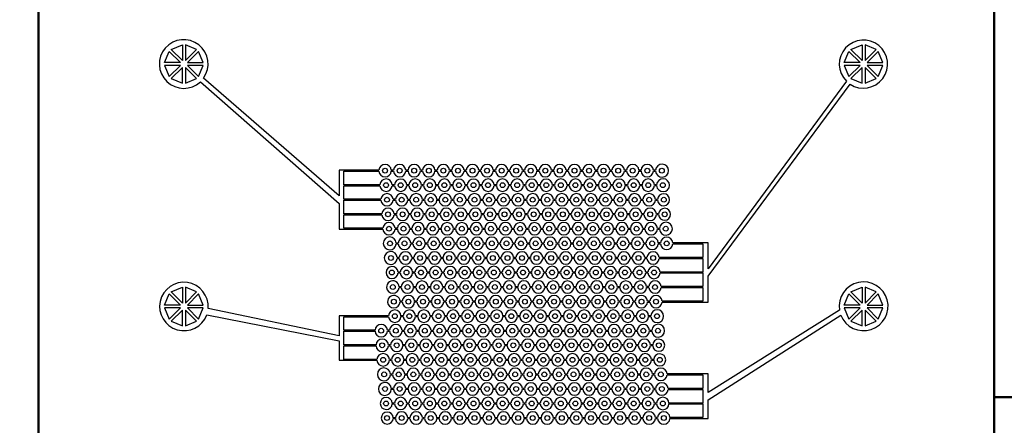
# Model space of a CAD drawing. Units: millimetres. Extents: x -23352 to 240379, y -50 to 135918.
# Drawn here: x 16107 to 36713, y 41913 to 50409 of the extents above; entities that cross this region are included whole.
import ezdxf

# ---------------------------------------------------------------- set-up
doc = ezdxf.new("R2010")
doc.units = ezdxf.units.MM
doc.layers.add('SU8', color=150, linetype='Continuous')

msp = doc.modelspace()

# ---------------------------------------------------------------- linework, layer by layer
at = {"layer": 'SU8', "const_width": 1000}
msp.add_lwpolyline([(5500, 56550, 0.199167), (20438, 20438, 0.199167), (56550, 5500, 0.198658), (92562, 20438, 0.198658), (107500, 56450, 0.199167), (92562, 92562, 0.199167), (56450, 107500, 0.198658), (20438, 92562, 0.198658), (5500, 56550)], format="xyb", dxfattribs=at)
at = {"layer": 'SU8'}
for points in [[(36500, 14500, 50, 50, 0), (36500, 98500, 0, 0, 0)], [(16500, 28500, 50, 50, 0), (16500, 84500, 0, 0, 0)]]:
    msp.add_lwpolyline(points, format="xyseb", dxfattribs=at)
for points in [[(29497, 46022, 35.972207), (29497, 46037), (29452, 46037, 0.945905), (29192, 46037), (29147, 46037, 0.945905), (28887, 46037), (28842, 46037, 0.945905), (28582, 46037), (28537, 46037, 0.945905), (28278, 46037), (28232, 46037, 0.945905), (27973, 46037), (27928, 46037, 0.945905), (27668, 46037), (27623, 46037, 0.945905), (27363, 46037), (27318, 46037, 0.945905), (27058, 46037), (27013, 46037, 0.945905), (26754, 46037), (26708, 46037, 0.945905), (26449, 46037), (26404, 46037, 0.945905), (26144, 46037), (26099, 46037, 0.945905), (25839, 46037), (25794, 46037, 0.945905), (25534, 46037), (25489, 46037, 0.945905), (25230, 46037), (25184, 46037, 0.945905), (24925, 46037), (24880, 46037, 0.945905), (24620, 46037), (24575, 46037, 0.943427), (24315, 46037), (24270, 46037, 0.935234), (24011, 46040), (23965, 46040, 0.924675), (23706, 46040), (22893, 46040), (22893, 46322), (23686, 46322, 0.924675), (23945, 46322), (23990, 46322, 0.935234), (24250, 46325), (24295, 46325, 0.945905), (24555, 46325), (24600, 46325, 0.945905), (24859, 46325), (24905, 46325, 0.945905), (25164, 46325), (25209, 46325, 0.945905), (25469, 46325), (25514, 46325, 0.945905), (25774, 46325), (25819, 46325, 0.945905), (26079, 46325), (26124, 46325, 0.945905), (26383, 46325), (26429, 46325, 0.945905), (26688, 46325), (26733, 46325, 0.945905), (26993, 46325), (27038, 46325, 0.943427), (27298, 46324), (27343, 46325, 0.945905), (27603, 46325), (27648, 46325, 0.945905), (27907, 46325), (27953, 46325, 0.945905), (28212, 46325), (28257, 46325, 0.945905), (28517, 46325), (28562, 46325, 0.945905), (28822, 46325), (28867, 46325, 0.945905), (29127, 46325), (29172, 46325, 0.945901), (29431, 46325, 0.000002), (29431, 46325), (29477, 46325, 35.972207), (29477, 46339), (29431, 46339, 0.945905), (29172, 46339), (29127, 46339, 0.945905), (28867, 46339), (28822, 46339, 0.945905), (28562, 46339), (28517, 46339, 0.945905), (28257, 46339), (28212, 46339, 0.945905), (27953, 46339), (27907, 46339, 0.945905), (27648, 46339), (27603, 46339, 0.945905), (27343, 46339), (27298, 46339, 0.945905), (27038, 46339), (26993, 46339, 0.945905), (26733, 46339), (26688, 46339, 0.945905), (26429, 46339), (26383, 46339, 0.945905), (26124, 46339), (26079, 46339, 0.945905), (25819, 46339), (25774, 46339, 0.945905), (25514, 46339), (25469, 46339, 0.945905), (25209, 46339), (25164, 46339, 0.945905), (24905, 46339), (24859, 46339, 0.945905), (24600, 46339), (24555, 46340, 0.943427), (24295, 46339), (24250, 46339, 0.935234), (23990, 46342), (23945, 46342, 0.924675), (23686, 46342), (22893, 46342), (22893, 46627), (23665, 46627, 0.924675), (23924, 46627), (23970, 46627, 0.935234), (24229, 46630), (24275, 46630, 0.945905), (24534, 46630), (24579, 46630, 0.945905), (24839, 46630), (24884, 46630, 0.945905), (25144, 46630), (25189, 46630, 0.945905), (25449, 46630), (25494, 46630, 0.945905), (25753, 46630), (25799, 46630, 0.945905), (26058, 46630), (26103, 46630, 0.945905), (26363, 46630), (26408, 46630, 0.945905), (26668, 46630), (26713, 46630, 0.945905), (26973, 46630), (27018, 46630, 0.943427), (27277, 46629), (27323, 46630, 0.945905), (27582, 46630), (27627, 46630, 0.945905), (27887, 46630), (27932, 46630, 0.945905), (28192, 46630), (28237, 46630, 0.945905), (28497, 46630), (28542, 46630, 0.945905), (28801, 46630), (28847, 46630, 0.945905), (29106, 46630), (29151, 46630, 0.945905), (29411, 46630), (29456, 46630, 35.972207), (29456, 46644), (29411, 46644, 0.945905), (29151, 46644), (29106, 46644, 0.945905), (28847, 46644), (28801, 46644, 0.945905), (28542, 46644), (28497, 46644, 0.945905), (28237, 46644), (28192, 46644, 0.945905), (27932, 46644), (27887, 46644, 0.945905), (27627, 46644), (27582, 46644, 0.945905), (27323, 46644), (27277, 46644, 0.945905), (27018, 46644), (26973, 46644, 0.945905), (26713, 46644), (26668, 46644, 0.945905), (26408, 46644), (26363, 46644, 0.945905), (26103, 46644), (26058, 46644, 0.945905), (25799, 46644), (25753, 46644, 0.945905), (25494, 46644), (25449, 46644, 0.945905), (25189, 46644), (25144, 46644, 0.945905), (24884, 46644), (24839, 46644, 0.945905), (24579, 46644), (24534, 46645, 0.943427), (24275, 46644), (24229, 46644, 0.935234), (23970, 46647), (23924, 46647, 0.924675), (23665, 46647), (22893, 46647), (22893, 46932), (23645, 46932, 0.924675), (23904, 46932), (23950, 46932, 0.935234), (24209, 46934), (24254, 46934, 0.945905), (24514, 46934), (24559, 46934, 0.945905), (24819, 46934), (24864, 46934, 0.945905), (25124, 46934), (25169, 46934, 0.945905), (25428, 46934), (25474, 46934, 0.945905), (25733, 46934), (25778, 46934, 0.945905), (26038, 46934), (26083, 46934, 0.945905), (26343, 46934), (26388, 46934, 0.945905), (26648, 46934), (26693, 46934, 0.945905), (26952, 46934), (26998, 46934, 0.943427), (27257, 46934), (27302, 46934, 0.945905), (27562, 46934), (27607, 46934, 0.945905), (27867, 46934), (27912, 46934, 0.945905), (28172, 46934), (28217, 46934, 0.945905), (28476, 46934), (28522, 46934, 0.945905), (28781, 46934), (28826, 46934, 0.945905), (29086, 46934), (29131, 46934, 0.945905), (29391, 46934), (29436, 46934, 35.972207), (29436, 46949), (29391, 46949, 0.945905), (29131, 46949), (29086, 46949, 0.945905), (28826, 46949), (28781, 46949, 0.945905), (28522, 46949), (28476, 46949, 0.945905), (28217, 46949), (28172, 46949, 0.945905), (27912, 46949), (27867, 46949, 0.945905), (27607, 46949), (27562, 46949, 0.945905), (27302, 46949), (27257, 46949, 0.945905), (26998, 46949), (26952, 46949, 0.945905), (26693, 46949), (26648, 46949, 0.945905), (26388, 46949), (26343, 46949, 0.945905), (26083, 46949), (26038, 46949, 0.945905), (25778, 46949), (25733, 46949, 0.945905), (25474, 46949), (25428, 46949, 0.945905), (25169, 46949), (25124, 46949, 0.945905), (24864, 46949), (24819, 46949, 0.945905), (24559, 46949), (24514, 46950, 0.943427), (24254, 46949), (24209, 46949, 0.935234), (23950, 46952), (23904, 46952, 0.924675), (23645, 46952), (22893, 46952), (22893, 47236), (23625, 47236, 0.924675), (23884, 47236), (23929, 47236, 0.935234), (24189, 47239), (24234, 47239, 0.945905), (24494, 47239), (24539, 47239, 0.945905), (24798, 47239), (24844, 47239, 0.945905), (25103, 47239), (25148, 47239, 0.945905), (25408, 47239), (25453, 47239, 0.945905), (25713, 47239), (25758, 47239, 0.945905), (26018, 47239), (26063, 47239, 0.945905), (26322, 47239), (26368, 47239, 0.945905), (26627, 47239), (26672, 47239, 0.945905), (26932, 47239), (26977, 47239, 0.943427), (27237, 47239), (27282, 47239, 0.945905), (27542, 47239), (27587, 47239, 0.945905), (27846, 47239), (27892, 47239, 0.945905), (28151, 47239), (28196, 47239, 0.945905), (28456, 47239), (28501, 47239, 0.945905), (28761, 47239), (28806, 47239, 0.945905), (29066, 47239), (29111, 47239, 0.945905), (29370, 47239), (29416, 47239, 35.972207), (29416, 47254), (29370, 47254, 0.945905), (29111, 47254), (29066, 47254, 0.945905), (28806, 47254), (28761, 47254, 0.945905), (28501, 47254), (28456, 47254, 0.945905), (28196, 47254), (28151, 47254, 0.945905), (27892, 47254), (27846, 47254, 0.945905), (27587, 47254), (27542, 47254, 0.945905), (27282, 47254), (27237, 47254, 0.945905), (26977, 47254), (26932, 47254, 0.945905), (26672, 47254), (26627, 47254, 0.945905), (26368, 47254), (26322, 47254, 0.945905), (26063, 47254), (26018, 47254, 0.945905), (25758, 47254), (25713, 47254, 0.945905), (25453, 47254), (25408, 47254, 0.945905), (25148, 47254), (25103, 47254, 0.945905), (24844, 47254), (24798, 47254, 0.945905), (24539, 47254), (24494, 47254, 0.943427), (24234, 47254), (24189, 47254, 0.935234), (23929, 47257), (23884, 47257, 0.924675), (23625, 47257), (22792, 47257), (22792, 46717), (19956, 49185, 19.930094), (19889, 49108), (22792, 46559), (22792, 46019), (23706, 46019, 0.924695), (23965, 46019), (24011, 46019, 0.935234), (24270, 46022), (24315, 46022, 0.945905), (24575, 46022), (24620, 46022, 0.945905), (24880, 46022), (24925, 46022, 0.945905), (25184, 46022), (25230, 46022, 0.945905), (25489, 46022), (25534, 46022, 0.945905), (25794, 46022), (25839, 46022, 0.945905), (26099, 46022), (26144, 46022, 0.945905), (26404, 46022), (26449, 46022, 0.945905), (26708, 46022), (26754, 46022, 0.945905), (27013, 46022), (27058, 46022, 0.943427), (27318, 46022), (27363, 46022, 0.945905), (27623, 46022), (27668, 46022, 0.945905), (27928, 46022), (27973, 46022, 0.945905), (28232, 46022), (28278, 46022, 0.945905), (28537, 46022), (28582, 46022, 0.945905), (28842, 46022), (28887, 46022, 0.945905), (29147, 46022), (29192, 46022, 0.945895), (29452, 46022, 0.000005), (29452, 46022)], [(24026, 45120, 35.972201), (24026, 45106), (24071, 45106, 0.003976), (24072, 45104, 0.938399), (24331, 45106), (24376, 45106, 0.945905), (24636, 45106), (24681, 45106, 0.945905), (24941, 45106), (24986, 45106, 0.945905), (25245, 45106), (25291, 45106, 0.945905), (25550, 45106), (25595, 45106, 0.945905), (25855, 45106), (25900, 45106, 0.945905), (26160, 45106), (26205, 45106, 0.945905), (26465, 45106), (26510, 45106, 0.945905), (26769, 45106), (26815, 45106, 0.945905), (27074, 45106), (27119, 45106, 0.943427), (27379, 45105), (27424, 45106, 0.945905), (27684, 45106), (27729, 45106, 0.945905), (27989, 45106), (28034, 45106, 0.945905), (28293, 45106), (28339, 45106, 0.945905), (28598, 45106), (28643, 45106, 0.945905), (28903, 45106), (28948, 45106, 0.945905), (29208, 45106), (29253, 45106, 0.935243), (29512, 45103), (30406, 45103), (30406, 44821), (29533, 44821, 0.908634), (29274, 44821), (29228, 44821, 0.927096), (28969, 44815), (28923, 44815, 0.945905), (28664, 44815), (28619, 44815, 0.945905), (28359, 44815), (28314, 44815, 0.945905), (28054, 44815), (28009, 44815, 0.945905), (27749, 44815), (27704, 44815, 0.945905), (27445, 44815), (27399, 44815, 0.945905), (27140, 44815), (27095, 44815, 0.945905), (26835, 44815), (26790, 44815, 0.945905), (26530, 44815), (26485, 44815, 0.945905), (26225, 44815), (26180, 44815, 0.945905), (25921, 44815), (25875, 44815, 0.945905), (25616, 44815), (25571, 44815, 0.945905), (25311, 44815), (25266, 44815, 0.945905), (25006, 44815), (24961, 44815, 0.945905), (24701, 44815), (24656, 44815, 0.945905), (24397, 44815), (24351, 44816, 0.943427), (24092, 44815), (24047, 44815, 1.007984), (23787, 44799, 0.938399), (24047, 44801), (24092, 44801, 0.945905), (24351, 44801), (24397, 44801, 0.945905), (24656, 44801), (24701, 44801, 0.945905), (24961, 44801), (25006, 44801, 0.945905), (25266, 44801), (25311, 44801, 0.945905), (25571, 44801), (25616, 44801, 0.945905), (25875, 44801), (25921, 44801, 0.945905), (26180, 44801), (26225, 44801, 0.945905), (26485, 44801), (26530, 44801, 0.945905), (26790, 44801), (26835, 44801, 0.943427), (27095, 44800), (27140, 44801, 0.945905), (27399, 44801), (27445, 44801, 0.945905), (27704, 44801), (27749, 44801, 0.945905), (28009, 44801), (28054, 44801, 0.945905), (28314, 44801), (28359, 44801, 0.945905), (28619, 44801), (28664, 44801, 0.945905), (28923, 44801), (28969, 44801, 0.943427), (29228, 44800), (29273, 44800, 0.940954), (29533, 44800), (30406, 44800), (30406, 44516), (29553, 44516, 0.908634), (29294, 44516), (29248, 44516, 0.927096), (28989, 44511), (28944, 44511, 0.945905), (28684, 44511), (28639, 44511, 0.945905), (28379, 44511), (28334, 44511, 0.945905), (28074, 44511), (28029, 44511, 0.945905), (27770, 44511), (27724, 44511, 0.945905), (27465, 44511), (27420, 44511, 0.945905), (27160, 44511), (27115, 44511, 0.945905), (26855, 44511), (26810, 44511, 0.945905), (26551, 44511), (26505, 44511, 0.945905), (26246, 44511), (26201, 44511, 0.945905), (25941, 44511), (25896, 44511, 0.945905), (25636, 44511), (25591, 44511, 0.945905), (25331, 44511), (25286, 44511, 0.945905), (25027, 44511), (24981, 44511, 0.945905), (24722, 44511), (24677, 44511, 0.945905), (24417, 44511), (24372, 44511, 0.943427), (24112, 44511), (24067, 44511, 1.007984), (23807, 44494, 0.938399), (24067, 44496), (24112, 44496, 0.945905), (24372, 44496), (24417, 44496, 0.945905), (24677, 44496), (24722, 44496, 0.945905), (24981, 44496), (25027, 44496, 0.945905), (25286, 44496), (25331, 44496, 0.945905), (25591, 44496), (25636, 44496, 0.945905), (25896, 44496), (25941, 44496, 0.945905), (26201, 44496), (26246, 44496, 0.945905), (26505, 44496), (26551, 44496, 0.945905), (26810, 44496), (26855, 44496, 0.943427), (27115, 44495), (27160, 44496, 0.945905), (27420, 44496), (27465, 44496, 0.945905), (27724, 44496), (27770, 44496, 0.945905), (28029, 44496), (28074, 44496, 0.945905), (28334, 44496), (28379, 44496, 0.945905), (28639, 44496), (28684, 44496, 0.945905), (28944, 44496), (28989, 44496, 0.943427), (29248, 44495), (29294, 44495, 0.940954), (29553, 44495), (30513, 44495), (30513, 45035), (33485, 49058, 19.949834), (33407, 49122), (30513, 45193), (30513, 45733), (29777, 45733, 0.924657), (29517, 45733), (29472, 45733, 0.935225), (29212, 45730), (29167, 45730, 0.945905), (28908, 45730), (28862, 45730, 0.945905), (28603, 45730), (28558, 45730, 0.945905), (28298, 45730), (28253, 45730, 0.945905), (27993, 45730), (27948, 45730, 0.945905), (27688, 45730), (27643, 45730, 0.945905), (27384, 45730), (27338, 45730, 0.945905), (27079, 45730), (27034, 45730, 0.945905), (26774, 45730), (26729, 45730, 0.945905), (26469, 45730), (26424, 45730, 0.945905), (26164, 45730), (26119, 45730, 0.945905), (25860, 45730), (25814, 45730, 0.945905), (25555, 45730), (25510, 45730, 0.945905), (25250, 45730), (25205, 45730, 0.945905), (24945, 45730), (24900, 45730, 0.945905), (24640, 45730), (24595, 45730, 0.943427), (24336, 45730), (24290, 45730, 0.945905), (24031, 45730), (23986, 45730, 35.972201), (23986, 45715), (24031, 45715, 0.003976), (24031, 45713, 0.938399), (24290, 45715), (24336, 45715, 0.945905), (24595, 45715), (24640, 45715, 0.945905), (24900, 45715), (24945, 45715, 0.945905), (25205, 45715), (25250, 45715, 0.945905), (25510, 45715), (25555, 45715, 0.945905), (25814, 45715), (25860, 45715, 0.945905), (26119, 45715), (26164, 45715, 0.945905), (26424, 45715), (26469, 45715, 0.945905), (26729, 45715), (26774, 45715, 0.945905), (27034, 45715), (27079, 45715, 0.943427), (27338, 45715), (27384, 45715, 0.945905), (27643, 45715), (27688, 45715, 0.945905), (27948, 45715), (27993, 45715, 0.945905), (28253, 45715), (28298, 45715, 0.945905), (28558, 45715), (28603, 45715, 0.945905), (28862, 45715), (28908, 45715, 0.945905), (29167, 45715), (29212, 45715, 0.935243), (29472, 45712), (29517, 45712, 0.924692), (29777, 45712), (30406, 45712), (30406, 45428), (29492, 45428, 0.935225), (29233, 45425), (29188, 45425, 0.945905), (28928, 45425), (28883, 45425, 0.945905), (28623, 45425), (28578, 45425, 0.945905), (28318, 45425), (28273, 45425, 0.945905), (28014, 45425), (27968, 45425, 0.945905), (27709, 45425), (27664, 45425, 0.945905), (27404, 45425), (27359, 45425, 0.945905), (27099, 45425), (27054, 45425, 0.945905), (26794, 45425), (26749, 45425, 0.945905), (26490, 45425), (26444, 45425, 0.945905), (26185, 45425), (26140, 45425, 0.945905), (25880, 45425), (25835, 45425, 0.945905), (25575, 45425), (25530, 45425, 0.945905), (25270, 45425), (25225, 45425, 0.945905), (24966, 45425), (24920, 45425, 0.945905), (24661, 45425), (24616, 45426, 0.943427), (24356, 45425), (24311, 45425, 0.945905), (24051, 45425), (24006, 45425, 35.972201), (24006, 45410), (24051, 45410, 0.003976), (24051, 45408, 0.938399), (24311, 45410), (24356, 45410, 0.945905), (24616, 45410), (24661, 45410, 0.945905), (24920, 45410), (24966, 45410, 0.945905), (25225, 45410), (25270, 45410, 0.945905), (25530, 45410), (25575, 45410, 0.945905), (25835, 45410), (25880, 45410, 0.945905), (26140, 45410), (26185, 45410, 0.945905), (26444, 45410), (26490, 45410, 0.945905), (26749, 45410), (26794, 45410, 0.945905), (27054, 45410), (27099, 45410, 0.943427), (27359, 45410), (27404, 45410, 0.945905), (27664, 45410), (27709, 45410, 0.945905), (27968, 45410), (28014, 45410, 0.945905), (28273, 45410), (28318, 45410, 0.945905), (28578, 45410), (28623, 45410, 0.945905), (28883, 45410), (28928, 45410, 0.945905), (29188, 45410), (29233, 45410, 0.935243), (29492, 45408), (30406, 45408), (30406, 45123), (29512, 45123, 0.935225), (29253, 45120), (29208, 45120, 0.945905), (28948, 45120), (28903, 45120, 0.945905), (28643, 45120), (28598, 45120, 0.945905), (28339, 45120), (28293, 45120, 0.945905), (28034, 45120), (27989, 45120, 0.945905), (27729, 45120), (27684, 45120, 0.945905), (27424, 45120), (27379, 45120, 0.945905), (27119, 45120), (27074, 45120, 0.945905), (26815, 45120), (26769, 45120, 0.945905), (26510, 45120), (26465, 45120, 0.945905), (26205, 45120), (26160, 45120, 0.945905), (25900, 45120), (25855, 45120, 0.945905), (25595, 45120), (25550, 45120, 0.945905), (25291, 45120), (25245, 45120, 0.945905), (24986, 45120), (24941, 45120, 0.945905), (24681, 45120), (24636, 45121, 0.943427), (24376, 45120), (24331, 45120, 0.945905), (24071, 45120)], [(29355, 43582, 35.972207), (29355, 43596), (29309, 43596, 0.945905), (29050, 43596), (29005, 43596, 0.945905), (28745, 43596), (28700, 43596, 0.945905), (28440, 43596), (28395, 43596, 0.945905), (28135, 43596), (28090, 43596, 0.945905), (27831, 43596), (27785, 43596, 0.945905), (27526, 43596), (27481, 43596, 0.945905), (27221, 43596), (27176, 43596, 0.945905), (26916, 43596), (26871, 43596, 0.945905), (26611, 43596), (26566, 43596, 0.945905), (26307, 43596), (26261, 43596, 0.945905), (26002, 43596), (25957, 43596, 0.945905), (25697, 43596), (25652, 43596, 0.945905), (25392, 43596), (25347, 43596, 0.945905), (25087, 43596), (25042, 43596, 0.945905), (24783, 43596), (24737, 43596, 0.945905), (24478, 43596), (24433, 43597, 0.943427), (24173, 43596), (24128, 43596, 0.935234), (23868, 43599), (23823, 43599, 0.924675), (23564, 43599), (22893, 43599), (22893, 43884), (23543, 43884, 0.924675), (23803, 43884), (23848, 43884, 0.935234), (24108, 43886), (24153, 43886, 0.945905), (24412, 43886), (24458, 43886, 0.945905), (24717, 43886), (24762, 43886, 0.945905), (25022, 43886), (25067, 43886, 0.945905), (25327, 43886), (25372, 43886, 0.945905), (25632, 43886), (25677, 43886, 0.945905), (25936, 43886), (25982, 43886, 0.945905), (26241, 43886), (26286, 43886, 0.945905), (26546, 43886), (26591, 43886, 0.945905), (26851, 43886), (26896, 43886, 0.943427), (27156, 43886), (27201, 43886, 0.945905), (27460, 43886), (27506, 43886, 0.945905), (27765, 43886), (27810, 43886, 0.945905), (28070, 43886), (28115, 43886, 0.945905), (28375, 43886), (28420, 43886, 0.945905), (28680, 43886), (28725, 43886, 0.945905), (28984, 43886), (29030, 43886, 0.945895), (29289, 43886, 0.000005), (29289, 43886), (29334, 43886, 35.972207), (29334, 43901), (29289, 43901, 0.945905), (29030, 43901), (28984, 43901, 0.945905), (28725, 43901), (28680, 43901, 0.945905), (28420, 43901), (28375, 43901, 0.945905), (28115, 43901), (28070, 43901, 0.945905), (27810, 43901), (27765, 43901, 0.945905), (27506, 43901), (27460, 43901, 0.945905), (27201, 43901), (27156, 43901, 0.945905), (26896, 43901), (26851, 43901, 0.945905), (26591, 43901), (26546, 43901, 0.945905), (26286, 43901), (26241, 43901, 0.945905), (25982, 43901), (25936, 43901, 0.945905), (25677, 43901), (25632, 43901, 0.945905), (25372, 43901), (25327, 43901, 0.945905), (25067, 43901), (25022, 43901, 0.945905), (24762, 43901), (24717, 43901, 0.945905), (24458, 43901), (24412, 43902, 0.943427), (24153, 43901), (24108, 43901, 0.935233), (23848, 43904), (23803, 43904, 0.924666), (23543, 43904), (22893, 43904), (22893, 44188), (23828, 44188, 0.935), (24087, 44191), (24132, 44191, 0.945905), (24392, 44191), (24437, 44191, 0.945905), (24697, 44191), (24742, 44191, 0.945905), (25002, 44191), (25047, 44191, 0.945905), (25306, 44191), (25352, 44191, 0.945905), (25611, 44191), (25656, 44191, 0.945905), (25916, 44191), (25961, 44191, 0.945905), (26221, 44191), (26266, 44191, 0.945905), (26526, 44191), (26571, 44191, 0.945905), (26830, 44191), (26876, 44191, 0.943427), (27135, 44191), (27180, 44191, 0.945905), (27440, 44191), (27485, 44191, 0.945905), (27745, 44191), (27790, 44191, 0.945905), (28050, 44191), (28095, 44191, 0.945905), (28354, 44191), (28400, 44191, 0.945905), (28659, 44191), (28704, 44191, 0.945905), (28964, 44191), (29009, 44191, 0.945895), (29269, 44191, 0.000005), (29269, 44191), (29314, 44191, 35.972207), (29314, 44206), (29269, 44206, 0.945905), (29009, 44206), (28964, 44206, 0.945905), (28704, 44206), (28659, 44206, 0.945905), (28400, 44206), (28354, 44206, 0.945905), (28095, 44206), (28050, 44206, 0.945905), (27790, 44206), (27745, 44206, 0.945905), (27485, 44206), (27440, 44206, 0.945905), (27180, 44206), (27135, 44206, 0.945905), (26876, 44206), (26830, 44206, 0.945905), (26571, 44206), (26526, 44206, 0.945905), (26266, 44206), (26221, 44206, 0.945905), (25961, 44206), (25916, 44206, 0.945905), (25656, 44206), (25611, 44206, 0.945905), (25352, 44206), (25306, 44206, 0.945905), (25047, 44206), (25002, 44206, 0.945905), (24742, 44206), (24697, 44206, 0.945905), (24437, 44206), (24392, 44206, 0.943427), (24132, 44206), (24087, 44206, 0.935234), (23828, 44209), (22792, 44209), (22792, 43787), (20050, 44362, 14.742524), (20021, 44228), (22792, 43684), (22792, 43274), (23584, 43274, 0.924675), (23843, 43274), (23889, 43274, 0.935234), (24148, 43277), (24193, 43277, 0.945905), (24453, 43277), (24498, 43277, 0.945905), (24758, 43277), (24803, 43277, 0.945905), (25063, 43277), (25108, 43277, 0.945905), (25367, 43277), (25413, 43277, 0.945905), (25672, 43277), (25717, 43277, 0.945905), (25977, 43277), (26022, 43277, 0.945905), (26282, 43277), (26327, 43277, 0.945905), (26587, 43277), (26632, 43277, 0.945905), (26891, 43277), (26937, 43277, 0.943427), (27196, 43276), (27241, 43277, 0.945905), (27501, 43277), (27546, 43277, 0.945905), (27806, 43277), (27851, 43277, 0.945905), (28111, 43277), (28156, 43277, 0.945905), (28415, 43277), (28461, 43277, 0.945905), (28720, 43277), (28765, 43277, 0.945905), (29025, 43277), (29070, 43277, 0.945895), (29330, 43277, 0.000005), (29330, 43277), (29375, 43277, 35.972207), (29375, 43291), (29330, 43291, 0.945905), (29070, 43291), (29025, 43291, 0.945905), (28765, 43291), (28720, 43291, 0.945905), (28461, 43291), (28415, 43291, 0.945905), (28156, 43291), (28111, 43291, 0.945905), (27851, 43291), (27806, 43291, 0.945905), (27546, 43291), (27501, 43291, 0.945905), (27241, 43291), (27196, 43291, 0.945905), (26937, 43291), (26891, 43291, 0.945905), (26632, 43291), (26587, 43291, 0.945905), (26327, 43291), (26282, 43291, 0.945905), (26022, 43291), (25977, 43291, 0.945905), (25717, 43291), (25672, 43291, 0.945905), (25413, 43291), (25367, 43291, 0.945905), (25108, 43291), (25063, 43291, 0.945905), (24803, 43291), (24758, 43291, 0.945905), (24498, 43291), (24453, 43292, 0.943427), (24193, 43291), (24148, 43291, 0.935234), (23889, 43294), (23843, 43294, 0.924675), (23584, 43294), (22893, 43294), (22893, 43579), (23564, 43579, 0.924675), (23823, 43579), (23868, 43579, 0.935234), (24128, 43582), (24173, 43582, 0.945905), (24433, 43582), (24478, 43582, 0.945905), (24737, 43582), (24783, 43582, 0.945905), (25042, 43582), (25087, 43582, 0.945905), (25347, 43582), (25392, 43582, 0.945905), (25652, 43582), (25697, 43582, 0.945905), (25957, 43582), (26002, 43582, 0.945905), (26261, 43582), (26307, 43582, 0.945905), (26566, 43582), (26611, 43582, 0.945905), (26871, 43582), (26916, 43582, 0.943427), (27176, 43581), (27221, 43582, 0.945905), (27481, 43582), (27526, 43582, 0.945905), (27785, 43582), (27831, 43582, 0.945905), (28090, 43582), (28135, 43582, 0.945905), (28395, 43582), (28440, 43582, 0.945905), (28700, 43582), (28745, 43582, 0.945905), (29005, 43582), (29050, 43582, 0.945895), (29309, 43582, 0.000005), (29309, 43582)], [(23864, 42972), (23909, 42972, 0.003976), (23909, 42970, 0.938399), (24169, 42972), (24214, 42972, 0.945905), (24473, 42972), (24519, 42972, 0.945905), (24778, 42972), (24823, 42972, 0.945905), (25083, 42972), (25128, 42972, 0.945905), (25388, 42972), (25433, 42972, 0.945905), (25693, 42972), (25738, 42972, 0.945905), (25997, 42972), (26043, 42972, 0.945905), (26302, 42972), (26347, 42972, 0.945905), (26607, 42972), (26652, 42972, 0.945905), (26912, 42972), (26957, 42972, 0.943427), (27216, 42971), (27262, 42972, 0.945905), (27521, 42972), (27566, 42972, 0.945905), (27826, 42972), (27871, 42972, 0.945905), (28131, 42972), (28176, 42972, 0.945905), (28436, 42972), (28481, 42972, 0.945905), (28740, 42972), (28786, 42972, 0.945905), (29045, 42972), (29090, 42972, 0.935243), (29350, 42969), (29395, 42969, 0.924693), (29655, 42969), (30406, 42969), (30406, 42685), (29675, 42685, 0.924657), (29416, 42685), (29370, 42685, 0.935225), (29111, 42682), (29066, 42682, 0.945905), (28806, 42682), (28761, 42682, 0.945905), (28501, 42682), (28456, 42682, 0.945905), (28196, 42682), (28151, 42682, 0.945905), (27892, 42682), (27846, 42682, 0.945905), (27587, 42682), (27542, 42682, 0.945905), (27282, 42682), (27237, 42682, 0.945905), (26977, 42682), (26932, 42682, 0.945905), (26672, 42682), (26627, 42682, 0.945905), (26368, 42682), (26322, 42682, 0.945905), (26063, 42682), (26018, 42682, 0.945905), (25758, 42682), (25713, 42682, 0.945905), (25453, 42682), (25408, 42682, 0.945905), (25148, 42682), (25103, 42682, 0.945905), (24844, 42682), (24798, 42682, 0.945905), (24539, 42682), (24494, 42682, 0.943427), (24234, 42682), (24189, 42682, 0.945905), (23929, 42682), (23884, 42682, 35.972201), (23884, 42667), (23929, 42667, 0.003976), (23929, 42665, 0.938399), (24189, 42667), (24234, 42667, 0.945905), (24494, 42667), (24539, 42667, 0.945905), (24798, 42667), (24844, 42667, 0.945905), (25103, 42667), (25148, 42667, 0.945905), (25408, 42667), (25453, 42667, 0.945905), (25713, 42667), (25758, 42667, 0.945905), (26018, 42667), (26063, 42667, 0.945905), (26322, 42667), (26368, 42667, 0.945905), (26627, 42667), (26672, 42667, 0.945905), (26932, 42667), (26977, 42667, 0.943427), (27237, 42667), (27282, 42667, 0.945905), (27542, 42667), (27587, 42667, 0.945905), (27846, 42667), (27892, 42667, 0.945905), (28151, 42667), (28196, 42667, 0.945905), (28456, 42667), (28501, 42667, 0.945905), (28761, 42667), (28806, 42667, 0.945905), (29066, 42667), (29111, 42667, 0.935243), (29370, 42664), (29416, 42664, 0.924693), (29675, 42664), (30406, 42664), (30406, 42380), (29695, 42380, 0.924657), (29436, 42380), (29391, 42380, 0.935225), (29131, 42377), (29086, 42377, 0.945905), (28826, 42377), (28781, 42377, 0.945905), (28522, 42377), (28476, 42377, 0.945905), (28217, 42377), (28172, 42377, 0.945905), (27912, 42377), (27867, 42377, 0.945905), (27607, 42377), (27562, 42377, 0.945905), (27302, 42377), (27257, 42377, 0.945905), (26998, 42377), (26952, 42377, 0.945905), (26693, 42377), (26648, 42377, 0.945905), (26388, 42377), (26343, 42377, 0.945905), (26083, 42377), (26038, 42377, 0.945905), (25778, 42377), (25733, 42377, 0.945905), (25474, 42377), (25428, 42377, 0.945905), (25169, 42377), (25124, 42377, 0.945905), (24864, 42377), (24819, 42377, 0.945905), (24559, 42377), (24514, 42378, 0.943427), (24254, 42377), (24209, 42377, 0.938399), (23950, 42379, 0.003976), (23950, 42377), (23904, 42377, 35.972201), (23904, 42363), (23950, 42363, 0.945905), (24209, 42363), (24254, 42363, 0.945905), (24514, 42363), (24559, 42363, 0.945905), (24819, 42363), (24864, 42363, 0.945905), (25124, 42363), (25169, 42363, 0.945905), (25428, 42363), (25474, 42363, 0.945905), (25733, 42363), (25778, 42363, 0.945905), (26038, 42363), (26083, 42363, 0.945905), (26343, 42363), (26388, 42363, 0.945905), (26648, 42363), (26693, 42363, 0.945905), (26952, 42363), (26998, 42363, 0.943427), (27257, 42362), (27302, 42363, 0.945905), (27562, 42363), (27607, 42363, 0.945905), (27867, 42363), (27912, 42363, 0.945905), (28172, 42363), (28217, 42363, 0.945905), (28476, 42363), (28522, 42363, 0.945905), (28781, 42363), (28826, 42363, 0.945905), (29086, 42363), (29131, 42363, 0.935243), (29391, 42360), (29436, 42360, 0.924692), (29695, 42360), (30406, 42360), (30406, 42075), (29716, 42075, 0.924657), (29456, 42075), (29411, 42075, 0.935225), (29151, 42072), (29106, 42072, 0.945905), (28847, 42072), (28801, 42072, 0.945905), (28542, 42072), (28497, 42072, 0.945905), (28237, 42072), (28192, 42072, 0.945905), (27932, 42072), (27887, 42072, 0.945905), (27627, 42072), (27582, 42072, 0.945905), (27323, 42072), (27277, 42072, 0.945905), (27018, 42072), (26973, 42072, 0.945905), (26713, 42072), (26668, 42072, 0.945905), (26408, 42072), (26363, 42072, 0.945905), (26103, 42072), (26058, 42072, 0.945905), (25799, 42072), (25753, 42072, 0.945905), (25494, 42072), (25449, 42072, 0.945905), (25189, 42072), (25144, 42072, 0.945905), (24884, 42072), (24839, 42072, 0.945905), (24579, 42072), (24534, 42073, 0.943427), (24275, 42072), (24229, 42072, 0.938399), (23970, 42074, 0.003976), (23970, 42072), (23925, 42072, 35.972201), (23925, 42058), (23970, 42058, 0.945905), (24229, 42058), (24275, 42058, 0.945905), (24534, 42058), (24579, 42058, 0.945905), (24839, 42058), (24884, 42058, 0.945905), (25144, 42058), (25189, 42058, 0.945905), (25449, 42058), (25494, 42058, 0.945905), (25753, 42058), (25799, 42058, 0.945905), (26058, 42058), (26103, 42058, 0.945905), (26363, 42058), (26408, 42058, 0.945905), (26668, 42058), (26713, 42058, 0.945905), (26973, 42058), (27018, 42058, 0.943427), (27277, 42057), (27323, 42058, 0.945905), (27582, 42058), (27627, 42058, 0.945905), (27887, 42058), (27932, 42058, 0.945905), (28192, 42058), (28237, 42058, 0.945905), (28497, 42058), (28542, 42058, 0.945905), (28801, 42058), (28847, 42058, 0.945905), (29106, 42058), (29151, 42058, 0.935243), (29411, 42055), (29456, 42055, 0.924692), (29716, 42055), (30513, 42055), (30513, 42444), (33292, 44222, 19.878071), (33265, 44321), (30513, 42601), (30513, 42989), (29655, 42989, 0.924657), (29395, 42989), (29350, 42989, 0.935225), (29090, 42987), (29045, 42987, 0.945905), (28786, 42987), (28740, 42987, 0.945905), (28481, 42987), (28436, 42987, 0.945905), (28176, 42987), (28131, 42987, 0.945905), (27871, 42987), (27826, 42987, 0.945905), (27566, 42987), (27521, 42987, 0.945905), (27262, 42987), (27217, 42987, 0.945905), (26957, 42987), (26912, 42987, 0.945905), (26652, 42987), (26607, 42987, 0.945905), (26347, 42987), (26302, 42987, 0.945905), (26043, 42987), (25997, 42987, 0.945905), (25738, 42987), (25693, 42987, 0.945905), (25433, 42987), (25388, 42987, 0.945905), (25128, 42987), (25083, 42987, 0.945905), (24823, 42987), (24778, 42987, 0.945905), (24519, 42987), (24473, 42987, 0.943427), (24214, 42987), (24169, 42987, 0.945905), (23909, 42987), (23864, 42987, 35.972201)]]:
    msp.add_lwpolyline(points, format="xyb", close=True, dxfattribs=at)
for points in [[(19513, 49554), (19280, 49787), (19513, 49884)], [(33737, 49554), (33504, 49787), (33737, 49884)], [(19513, 44474), (19280, 44707), (19513, 44804)], [(33737, 44474), (33504, 44707), (33737, 44804)]]:
    msp.add_lwpolyline(points, close=True, dxfattribs=at)
for points in [[(19806, 49787), (19574, 49884), (19574, 49554), (19806, 49787)], [(34030, 49787), (33798, 49884), (33798, 49554), (34030, 49787)], [(19470, 49511), (19140, 49511), (19237, 49744), (19470, 49511)], [(19850, 49744), (19617, 49511), (19946, 49511), (19850, 49744)], [(33694, 49511), (33364, 49511), (33461, 49744), (33694, 49511)], [(34073, 49744), (33841, 49511), (34170, 49511), (34073, 49744)], [(19470, 49450), (19140, 49450), (19237, 49217), (19470, 49450)], [(19513, 49407), (19280, 49174), (19513, 49078), (19513, 49407)], [(19574, 49407), (19574, 49078), (19807, 49174), (19574, 49407)], [(19946, 49450), (19617, 49450), (19850, 49218), (19946, 49450)], [(33694, 49450), (33364, 49450), (33461, 49217), (33694, 49450)], [(33737, 49407), (33504, 49174), (33737, 49078), (33737, 49407)], [(33798, 49407), (33798, 49078), (34030, 49174), (33798, 49407)], [(34170, 49450), (33841, 49450), (34074, 49218), (34170, 49450)], [(19806, 44707), (19574, 44804), (19574, 44474), (19806, 44707)], [(34030, 44707), (33798, 44804), (33798, 44474), (34030, 44707)], [(19470, 44431), (19140, 44431), (19237, 44664), (19470, 44431)], [(19850, 44664), (19617, 44431), (19946, 44431), (19850, 44664)], [(33694, 44431), (33364, 44431), (33461, 44664), (33694, 44431)], [(34073, 44664), (33841, 44431), (34170, 44431), (34073, 44664)], [(19470, 44370), (19140, 44370), (19237, 44138), (19470, 44370)], [(19513, 44327), (19280, 44094), (19513, 43998), (19513, 44327)], [(19574, 44327), (19574, 43998), (19807, 44094), (19574, 44327)], [(19946, 44370), (19617, 44370), (19850, 44138), (19946, 44370)], [(33694, 44370), (33364, 44370), (33461, 44138), (33694, 44370)], [(33737, 44327), (33504, 44094), (33737, 43998), (33737, 44327)], [(33798, 44327), (33798, 43998), (34030, 44094), (33798, 44327)], [(34170, 44370), (33841, 44370), (34074, 44138), (34170, 44370)]]:
    msp.add_lwpolyline(points, dxfattribs=at)
at = {"layer": 'SU8', "const_width": 50}
msp.add_lwpolyline([(36500, 42500), (76500, 42500)], dxfattribs=at)
at = {"layer": 'SU8'}
for centre in [(23754, 47246), (24059, 47246), (24364, 47246), (24669, 47246), (24973, 47246), (25278, 47246), (25583, 47246), (25888, 47246), (26193, 47246), (26497, 47246), (26802, 47246), (27107, 47246), (27412, 47246), (27717, 47246), (28021, 47246), (28326, 47246), (28631, 47246), (28936, 47246), (29241, 47246), (29545, 47246), (23775, 46942), (24079, 46942), (24384, 46942), (24689, 46942), (24994, 46942), (25299, 46942), (25603, 46942), (25908, 46942), (26213, 46942), (26518, 46942), (26823, 46942), (27127, 46942), (27432, 46942), (27737, 46942), (28042, 46942), (28347, 46942), (28651, 46942), (28956, 46942), (29261, 46942), (29566, 46942), (23795, 46637), (24100, 46637), (24404, 46637), (24709, 46637), (25014, 46637), (25319, 46637), (25624, 46637), (25928, 46637), (26233, 46637), (26538, 46637), (26843, 46637), (27148, 46637), (27452, 46637), (27757, 46637), (28062, 46637), (28367, 46637), (28672, 46637), (28976, 46637), (29281, 46637), (29586, 46637), (23815, 46332), (24120, 46332), (24425, 46332), (24730, 46332), (25034, 46332), (25339, 46332), (25644, 46332), (25949, 46332), (26254, 46332), (26558, 46332), (26863, 46332), (27168, 46332), (27473, 46332), (27778, 46332), (28082, 46332), (28387, 46332), (28692, 46332), (28997, 46332), (29302, 46332), (29606, 46332), (23835, 46030), (24140, 46030), (24445, 46030), (24750, 46030), (25055, 46030), (25359, 46030), (25664, 46030), (25969, 46030), (26274, 46030), (26579, 46030), (26883, 46030), (27188, 46030), (27493, 46030), (27798, 46030), (28103, 46030), (28407, 46030), (28712, 46030), (29017, 46030), (29322, 46030), (29627, 46030), (23856, 45723), (24161, 45723), (24465, 45723), (24770, 45723), (25075, 45723), (25380, 45723), (25685, 45723), (25989, 45723), (26294, 45723), (26599, 45723), (26904, 45723), (27209, 45723), (27513, 45723), (27818, 45723), (28123, 45723), (28428, 45723), (28733, 45723), (29037, 45723), (29342, 45723), (29647, 45723), (23876, 45418), (24181, 45418), (24486, 45418), (24791, 45418), (25095, 45418), (25400, 45418), (25705, 45418), (26010, 45418), (26315, 45418), (26619, 45418), (26924, 45418), (27229, 45418), (27534, 45418), (27839, 45418), (28143, 45418), (28448, 45418), (28753, 45418), (29058, 45418), (29363, 45418), (23896, 45113), (24201, 45113), (24506, 45113), (24811, 45113), (25116, 45113), (25420, 45113), (25725, 45113), (26030, 45113), (26335, 45113), (26640, 45113), (26944, 45113), (27249, 45113), (27554, 45113), (27859, 45113), (28164, 45113), (28468, 45113), (28773, 45113), (29078, 45113), (29383, 45113), (23917, 44808), (24222, 44808), (24526, 44808), (24831, 44808), (25136, 44808), (25441, 44808), (25746, 44808), (26050, 44808), (26355, 44808), (26660, 44808), (26965, 44808), (27270, 44808), (27574, 44808), (27879, 44808), (28184, 44808), (28489, 44808), (28794, 44808), (29098, 44808), (29403, 44808), (23937, 44503), (24242, 44503), (24547, 44503), (24852, 44503), (25156, 44503), (25461, 44503), (25766, 44503), (26071, 44503), (26376, 44503), (26680, 44503), (26985, 44503), (27290, 44503), (27595, 44503), (27899, 44503), (28204, 44503), (28509, 44503), (28814, 44503), (29119, 44503), (29423, 44503), (23957, 44199), (24262, 44199), (24567, 44199), (24872, 44199), (25177, 44199), (25481, 44199), (25786, 44199), (26091, 44199), (26396, 44199), (26701, 44199), (27005, 44199), (27310, 44199), (27615, 44199), (27920, 44199), (28225, 44199), (28529, 44199), (28834, 44199), (29139, 44199), (29444, 44199), (23673, 43894), (23978, 43894), (24283, 43894), (24587, 43894), (24892, 43894), (25197, 43894), (25502, 43894), (25807, 43894), (26111, 43894), (26416, 43894), (26721, 43894), (27026, 43894), (27331, 43894), (27635, 43894), (27940, 43894), (28245, 43894), (28550, 43894), (28855, 43894), (29159, 43894), (29464, 43894), (23693, 43589), (23998, 43589), (24303, 43589), (24608, 43589), (24912, 43589), (25217, 43589), (25522, 43589), (25827, 43589), (26132, 43589), (26436, 43589), (26741, 43589), (27046, 43589), (27351, 43589), (27656, 43589), (27960, 43589), (28265, 43589), (28570, 43589), (28875, 43589), (29180, 43589), (29484, 43589), (23714, 43284), (24018, 43284), (24323, 43284), (24628, 43284), (24933, 43284), (25238, 43284), (25542, 43284), (25847, 43284), (26152, 43284), (26457, 43284), (26762, 43284), (27066, 43284), (27371, 43284), (27676, 43284), (27981, 43284), (28286, 43284), (28590, 43284), (28895, 43284), (29200, 43284), (29505, 43284), (23734, 42979), (24039, 42979), (24344, 42979), (24648, 42979), (24953, 42979), (25258, 42979), (25563, 42979), (25868, 42979), (26172, 42979), (26477, 42979), (26782, 42979), (27087, 42979), (27392, 42979), (27696, 42979), (28001, 42979), (28306, 42979), (28611, 42979), (28915, 42979), (29220, 42979), (29525, 42979), (23754, 42675), (24059, 42675), (24364, 42675), (24669, 42675), (24973, 42675), (25278, 42675), (25583, 42675), (25888, 42675), (26193, 42675), (26497, 42675), (26802, 42675), (27107, 42675), (27412, 42675), (27717, 42675), (28021, 42675), (28326, 42675), (28631, 42675), (28936, 42675), (29241, 42675), (29545, 42675), (23775, 42370), (24079, 42370), (24384, 42370), (24689, 42370), (24994, 42370), (25299, 42370), (25603, 42370), (25908, 42370), (26213, 42370), (26518, 42370), (26823, 42370), (27127, 42370), (27432, 42370), (27737, 42370), (28042, 42370), (28347, 42370), (28651, 42370), (28956, 42370), (29261, 42370), (29566, 42370), (23795, 42065), (24100, 42065), (24404, 42065), (24709, 42065), (25014, 42065), (25319, 42065), (25624, 42065), (25928, 42065), (26233, 42065), (26538, 42065), (26843, 42065), (27148, 42065), (27452, 42065), (27757, 42065), (28062, 42065), (28367, 42065), (28672, 42065), (28976, 42065), (29281, 42065), (29586, 42065)]:
    msp.add_circle(centre, 50.8, dxfattribs=at)

doc.saveas('drawing.dxf')
